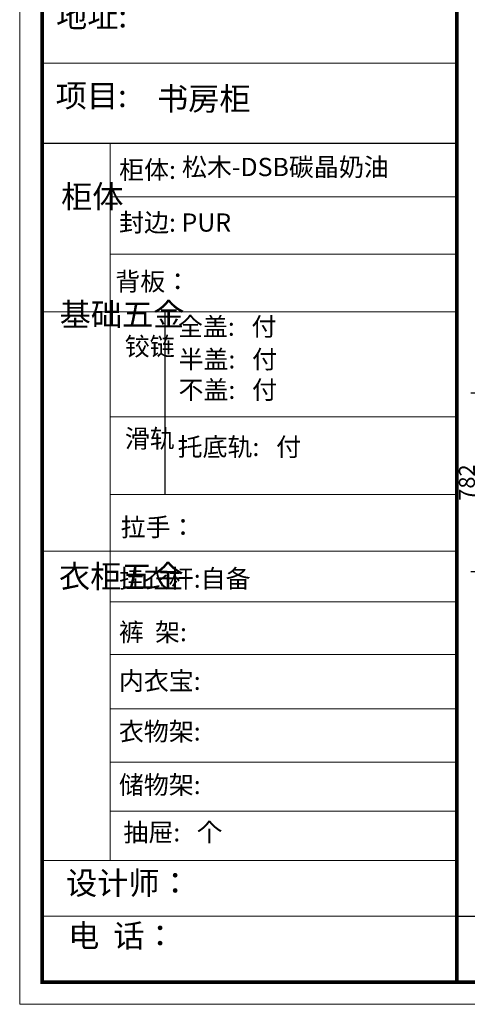
# Model space of a CAD drawing. Units: millimetres. Extents: x 500836 to 539214, y -32620 to -24940.
# Drawn here: x 522644 to 524603, y -32619 to -28306 of the extents above; entities that cross this region are included whole.
import ezdxf

# ---------------------------------------------------------------- set-up
doc = ezdxf.new("R2010")
doc.units = ezdxf.units.MM
doc.layers.add('01', color=7, linetype='Continuous')
doc.styles.get("Standard").update_dxf_attribs({"font": 'arial.ttf'})
doc.styles.add('宋体', font='txt')
doc.dimstyles.new('3vjia', dxfattribs={"dimscale": 35, "dimtxt": 2, "dimasz": 1, "dimexe": 1, "dimexo": 2, "dimgap": 0.5, "dimtad": 1, "dimdec": 0, "dimzin": 0, "dimdsep": 46, "dimtxsty": '宋体', "dimcen": 1.5, "dimdle": 1, "dimclre": 252, "dimadec": 0, "dimazin": 0, "dimtfac": 1, "dimtdec": 0, "dimtmove": 2, "dimatfit": 3, "dimfxl": 3, "dimfxlon": 1, "dimtolj": 1, "dimtzin": 0, "dimarcsym": 0})

# ---------------------------------------------------------------- blocks, each defined once
blk = doc.blocks.new('yiguitukuang')
at = {"color": 0, "linetype": 'ByBlock', "lineweight": 9}
for p, q in [((-2950.6, -9226.4), (-4765.6, -9226.4)), ((-4466.9, -9578.7), (-4466.9, -12718.4)), ((-2950.6, -9812.3), (-4466.9, -9812.3)), ((-2950.6, -10063.8), (-4466.9, -10063.8)), ((-2950.6, -10315.3), (-4765.6, -10315.3)), ((-2950.6, -10775.2), (-4466.9, -10775.2)), ((-2950.6, -11115.3), (-4466.9, -11115.3)), ((-2950.6, -11364.4), (-4765.6, -11364.4)), ((-2950.6, -11364.4), (-4466.9, -11364.4)), ((-2950.6, -11585.3), (-4466.9, -11585.3)), ((-2950.6, -11816.5), (-4466.9, -11816.5)), ((-2950.6, -12054.7), (-4466.9, -12054.7)), ((-2950.6, -12288.8), (-4466.9, -12288.8)), ((-2950.6, -12502.5), (-4466.9, -12502.5)), ((-2950.6, -12719.4), (-4765.6, -12719.4)), ((-2950.6, -12962.9), (-4765.6, -12962.9))]:
    blk.add_line(p, q, dxfattribs=at)
at = {"color": 0, "linetype": 'ByBlock', "ltscale": 3}
blk.add_line((-4228, -10315.3), (-4228, -11115.3), dxfattribs=at)
at = {"color": 0, "linetype": 'ByBlock'}
blk.add_line((-2950.6, -12962.9), (4331.3, -12962.9), dxfattribs=at)
at = {"color": 0, "linetype": 'ByBlock', "lineweight": 9}
blk.add_lwpolyline([(4428.9, -13348.9), (-4863.3, -13348.9), (-4863.3, -6873.3), (4428.9, -6873.3)], close=True, dxfattribs=at)
blk.add_lwpolyline([(4428.9, -13348.9), (-4863.3, -13348.9), (-4863.3, -6873.3), (4428.9, -6873.3)], close=True, dxfattribs=at)
blk.add_lwpolyline([(4428.9, -13348.9), (-4863.3, -13348.9), (-4863.3, -6873.3), (4428.9, -6873.3)], close=True, dxfattribs=at)
at = {"color": 0, "linetype": 'ByBlock', "lineweight": 9, "const_width": 16.2}
blk.add_lwpolyline([(4331.3, -13251.3), (-4765.6, -13251.3), (-4765.6, -6970.9), (4331.3, -6970.9)], close=True, dxfattribs=at)
blk.add_lwpolyline([(4331.3, -13251.3), (-4765.6, -13251.3), (-4765.6, -6970.9), (4331.3, -6970.9)], close=True, dxfattribs=at)
blk.add_lwpolyline([(4331.3, -13251.3), (-4765.6, -13251.3), (-4765.6, -6970.9), (4331.3, -6970.9)], close=True, dxfattribs=at)
blk.add_lwpolyline([(-2950.6, -6970.9), (-2950.6, -13251.3)], dxfattribs=at)
at = {"layer": '01', "linetype": 'ByBlock'}
blk.add_line((-2950.6, -9578.7), (-4765.6, -9578.7), dxfattribs=at)
at = {"color": 32, "linetype": 'ByBlock', "lineweight": 9, "char_height": 100, "attachment_point": 1}
for s, insert, width in [('{\\fSimSun|b1|i0|c134|p54;地址:}', (-4704.3, -8970), 1646.442), ('{\\fSimSun|b1|i0|c134|p54;项目:}', (-4705.7, -9318.9), 2156.666)]:
    blk.add_mtext(s, dxfattribs=dict(at, insert=insert, width=width))
at = {"color": 0, "linetype": 'ByBlock', "lineweight": 9, "attachment_point": 1}
for s, insert, char_height, width in [('{\\fSimSun|b0|i0|c134|p54;柜体:  }', (-4428.4, -9653.5), 80, 1158.965), ('{\\fSimSun|b0|i0|c134|p54;柜体}', (-4682.1, -9760.9), 100, 78.902), ('{\\fSimSun|b0|i0|c134|p54;封边: PUR }', (-4428.4, -9884.6), 80, 1158.965), ('{\\fSimSun|b0|i0|c134|p54;\\H1.0946x;背板：\\H0.91359x;  }', (-4445, -10142.7), 73.087, 827.583), ('{\\fSimSun|b0|i0|c134|p54;^I基础五金}', (-4688.4, -10277.5), 100, 78.902), ('{\\fSimSun|b0|i0|c134|p54;铰链}', (-4403.3, -10427.1), 80, 78.902), ('{\\fSimSun|b0|i0|c134|p54;滑轨}', (-4403.3, -10830.6), 80, 78.902), ('{\\fSimSun|b0|i0|c134|p54;拉手：}', (-4421.6, -11219), 80, 1277.12), ('{\\fSimSun|b0|i0|c134|p54;^I\\H0.86634x;衣柜五金}', (-4691.3, -11424.4), 115.428, 78.902), ('{\\fSimSun|b0|i0|c134|p54;挂衣杆:自备  }', (-4429.3, -11444.3), 80, 827.583), ('{\\fSimSun|b0|i0|c134|p54;裤  架: }', (-4429.3, -11678.5), 80, 827.583), ('{\\fSimSun|b0|i0|c134|p54;内衣宝: }', (-4429.3, -11892), 80, 827.583), ('{\\fSimSun|b0|i0|c134|p54;衣物架: }', (-4429.3, -12113.9), 80, 1061.631), ('{\\fSimSun|b0|i0|c134|p54;储物架:}', (-4429.3, -12348), 80, 827.583), ('{\\fSimSun|b0|i0|c134|p54;抽屉:   个}', (-4409.4, -12555.6), 80, 827.583), ('{\\fSimSun|b0|i0|c134|p54;设计师：  }', (-4660.6, -12768), 100, 1716.176), ('{\\fSimSun|b0|i0|c134|p54;\\H1.0325x;电  话： \\H0.9685x; }', (-4651.2, -12998.6), 96.85, 1616.341)]:
    blk.add_mtext(s, dxfattribs=dict(at, insert=insert, char_height=char_height, width=width))
at = {"linetype": 'ByBlock', "lineweight": 9, "attachment_point": 1}
for s, insert, char_height, width in [('{\\fSimSun|b0|i0|c134|p54;全盖:   付}', (-4170.9, -10340.5), 80, 749.759), ('{\\fSimSun|b0|i0|c134|p54;半盖:   付\\P不盖:   付}', (-4168.4, -10483.8), 80, 749.759), ('{\\fSimSun|b0|i0|c134|p54;\\P\\H1.0943x;托底轨:   付}', (-4172.4, -10745.4), 73.105, 937.199)]:
    blk.add_mtext(s, dxfattribs=dict(at, insert=insert, char_height=char_height, width=width))
blk = doc.blocks.new('*D46')
at = {"color": 252, "lineweight": -2, "ltscale": 10, "transparency": 16777216}
for p, q in [((524944.8, -29942.2), (524618.3, -29942.2)), ((524944.8, -30724.2), (524618.3, -30724.2))]:
    blk.add_line(p, q, dxfattribs=at)
at = {"color": 0, "lineweight": -2, "ltscale": 10, "transparency": 16777216}
blk.add_line((524653.3, -29977.2), (524653.3, -30689.2), dxfattribs=at)
at = {"color": 0, "ltscale": 10, "transparency": 16777216}
for points in [[(524647.5, -29977.2), (524659.2, -29977.2), (524653.3, -29942.2)], [(524647.5, -30689.2), (524659.2, -30689.2), (524653.3, -30724.2)]]:
    blk.add_solid(points, dxfattribs=at)
at = {"layer": 'Defpoints', "color": 0, "ltscale": 10, "transparency": 16777216}
for p in [(525014.8, -29942.2), (524653.3, -30724.2), (525014.8, -30724.2)]:
    blk.add_point(p, dxfattribs=at)
at = {"color": 0, "ltscale": 10, "transparency": 16777216, "insert": (524600.8, -30333.2), "char_height": 70, "attachment_point": 5, "rotation": 90, "style": '宋体'}
blk.add_mtext('\\A1;782', dxfattribs=at)

msp = doc.modelspace()

# ---------------------------------------------------------------- block references
msp.add_blockref('yiguitukuang', (527507.5, -19269.6))

# ---------------------------------------------------------------- texts
at = {"color": 193, "ltscale": 10, "attachment_point": 1}
for s, width, insert, char_height in [('{\\fSimSun|b0|i0|c134|p2;\\C32;书房柜}', 820.349, (523245, -28601.7), 100), ('{\\fSimSun|b0|i0|c134|p2;\\C32;松木-DSB碳晶奶油}', 1140.001, (523354, -28910.9), 80)]:
    msp.add_mtext_dynamic_manual_height_columns(s, width=width, gutter_width=12.5, heights=[0], dxfattribs=dict(at, insert=insert, char_height=char_height))

# ---------------------------------------------------------------- dimensions: what is measured, and where the dimension line sits
at = {"color": 193, "ltscale": 10}
dim = msp.add_linear_dim(base=(524653.3, -30724.2), p1=(525014.8, -29942.2), p2=(525014.8, -30724.2), angle=90, dimstyle='3vjia', override={"dimfxl": 50, "dimarcsym": 1}, dxfattribs=at)
dim.commit()
dim.dimension.update_dxf_attribs({"geometry": '*D46', "text_midpoint": (524600.8, -30333.2)})

doc.saveas('drawing.dxf')
